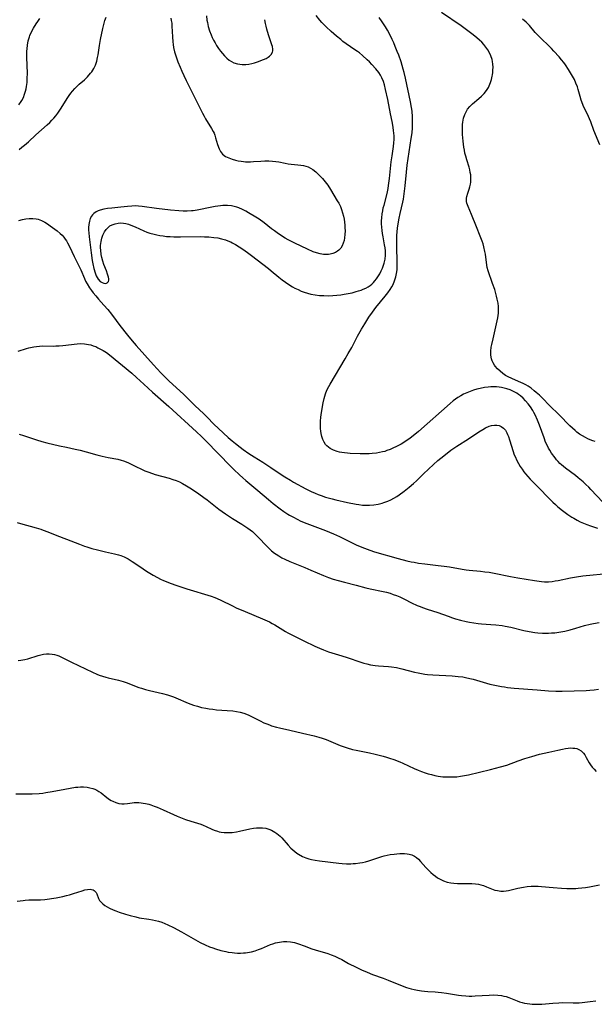
# Model space of a CAD drawing. Units: inches. Extents: x 2037731 to 2043211, y 247869 to 253304.
# Drawn here: x 2038757 to 2038882, y 249607 to 249821 of the extents above; entities that cross this region are included whole.
import ezdxf

# ---------------------------------------------------------------- set-up
doc = ezdxf.new("R2010")
doc.units = ezdxf.units.IN
doc.header["$MEASUREMENT"] = 0
doc.layers.add('c_20_T12S_R18E', color=21, linetype='Continuous')

msp = doc.modelspace()

# ---------------------------------------------------------------- linework, layer by layer
at = {"layer": 'c_20_T12S_R18E'}
for points in [[(2038882.58, 249729.41, 990), (2038882.03, 249729.59, 990), (2038881.5, 249729.8, 990), (2038880.97, 249730.02, 990), (2038880.45, 249730.27, 990), (2038879.78, 249730.64, 990), (2038879.14, 249731.05, 990), (2038878.55, 249731.49, 990), (2038878.19, 249731.8, 990), (2038877.63, 249732.32, 990), (2038877.08, 249732.86, 990), (2038874.75, 249735.23, 990), (2038872.65, 249737.28, 990), (2038871.1, 249738.88, 990), (2038870.43, 249739.51, 990), (2038869.75, 249740.12, 990), (2038869.31, 249740.49, 990), (2038868.64, 249741.03, 990), (2038867.94, 249741.51, 990), (2038867.43, 249741.81, 990), (2038866.91, 249742.07, 990), (2038865.87, 249742.54, 990), (2038864.4, 249743.14, 990), (2038863.59, 249743.51, 990), (2038863.02, 249743.83, 990), (2038862.42, 249744.26, 990), (2038861.84, 249744.74, 990), (2038861.29, 249745.27, 990), (2038860.8, 249745.84, 990), (2038860.61, 249746.1, 990), (2038860.32, 249746.58, 990), (2038860.14, 249747, 990), (2038860, 249747.45, 990), (2038859.86, 249748.24, 990), (2038859.83, 249748.67, 990), (2038859.83, 249749.12, 990), (2038859.92, 249749.96, 990), (2038860.03, 249750.56, 990), (2038860.31, 249751.8, 990), (2038860.95, 249754.44, 990), (2038861.24, 249755.76, 990), (2038861.35, 249756.41, 990), (2038861.48, 249757.42, 990), (2038861.51, 249758.13, 990), (2038861.48, 249758.85, 990), (2038861.4, 249759.56, 990), (2038861.25, 249760.42, 990), (2038861.08, 249761.11, 990), (2038860.67, 249762.56, 990), (2038860.22, 249763.9, 990), (2038859.25, 249766.65, 990), (2038859.05, 249767.36, 990), (2038858.95, 249767.89, 990), (2038858.65, 249770.23, 990), (2038858.54, 249770.86, 990), (2038858.31, 249771.89, 990), (2038858.15, 249772.48, 990), (2038857.97, 249773.07, 990), (2038857.54, 249774.22, 990), (2038856.69, 249776.23, 990), (2038855.62, 249778.92, 990), (2038854.86, 249780.69, 990), (2038854.62, 249781.4, 990), (2038854.55, 249781.77, 990), (2038854.52, 249782.13, 990), (2038854.53, 249782.49, 990), (2038854.59, 249782.85, 990), (2038854.79, 249783.55, 990), (2038855.1, 249784.42, 990), (2038855.27, 249784.95, 990), (2038855.4, 249785.51, 990), (2038855.47, 249785.96, 990), (2038855.5, 249786.43, 990), (2038855.49, 249787.01, 990), (2038855.44, 249787.55, 990), (2038855.36, 249788.1, 990), (2038855.24, 249788.65, 990), (2038855.1, 249789.2, 990), (2038854.59, 249790.83, 990), (2038854.36, 249791.62, 990), (2038854.2, 249792.26, 990), (2038854.06, 249792.91, 990), (2038853.94, 249793.57, 990), (2038853.85, 249794.23, 990), (2038853.77, 249794.92, 990), (2038853.71, 249795.65, 990), (2038853.67, 249796.38, 990), (2038853.65, 249797.14, 990), (2038853.66, 249797.99, 990), (2038853.69, 249798.52, 990), (2038853.75, 249799.03, 990), (2038853.82, 249799.49, 990), (2038853.91, 249799.94, 990), (2038854.18, 249800.74, 990), (2038854.44, 249801.31, 990), (2038854.76, 249801.84, 990), (2038855.23, 249802.43, 990), (2038855.81, 249803, 990), (2038857.25, 249804.19, 990), (2038857.83, 249804.71, 990), (2038858.38, 249805.27, 990), (2038858.88, 249805.91, 990), (2038859.3, 249806.6, 990), (2038859.49, 249806.99, 990), (2038859.76, 249807.66, 990), (2038859.96, 249808.35, 990), (2038860.12, 249809.05, 990), (2038860.18, 249809.38, 990), (2038860.25, 249809.86, 990), (2038860.29, 249810.35, 990), (2038860.32, 249811.02, 990), (2038860.28, 249811.69, 990), (2038860.19, 249812.28, 990), (2038860.09, 249812.71, 990), (2038859.83, 249813.51, 990), (2038859.48, 249814.28, 990), (2038859.18, 249814.83, 990), (2038858.76, 249815.42, 990), (2038858.3, 249815.99, 990), (2038857.85, 249816.47, 990), (2038857.38, 249816.93, 990), (2038856.81, 249817.43, 990), (2038855.99, 249818.1, 990), (2038854.51, 249819.2, 990), (2038853.36, 249820.02, 990), (2038849.1, 249822.95, 990)], [(2038756.97, 249802.81, 984), (2038757.46, 249803.53, 984), (2038757.62, 249803.79, 984), (2038757.95, 249804.44, 984), (2038758.22, 249805.12, 984), (2038758.44, 249805.83, 984), (2038758.54, 249806.28, 984), (2038758.65, 249806.83, 984), (2038758.75, 249807.71, 984), (2038758.81, 249808.6, 984), (2038758.82, 249809.68, 984), (2038758.73, 249813.18, 984), (2038758.72, 249813.86, 984), (2038758.73, 249814.55, 984), (2038758.76, 249815.04, 984), (2038758.85, 249815.83, 984), (2038759.02, 249816.74, 984), (2038759.27, 249817.63, 984), (2038759.38, 249817.92, 984), (2038759.73, 249818.73, 984), (2038760.15, 249819.51, 984), (2038760.71, 249820.44, 984), (2038761.09, 249821, 984), (2038761.54, 249821.61, 984)], [(2038757.05, 249793.11, 986), (2038757.64, 249793.57, 986), (2038758.22, 249794.04, 986), (2038759.04, 249794.78, 986), (2038760.66, 249796.29, 986), (2038763.17, 249798.45, 986), (2038763.69, 249798.94, 986), (2038764.19, 249799.45, 986), (2038764.62, 249799.92, 986), (2038765.05, 249800.45, 986), (2038765.48, 249801.03, 986), (2038766.19, 249802.1, 986), (2038767.49, 249804.2, 986), (2038767.92, 249804.84, 986), (2038768.33, 249805.38, 986), (2038768.68, 249805.8, 986), (2038769.18, 249806.36, 986), (2038770.13, 249807.3, 986), (2038771.24, 249808.3, 986), (2038771.91, 249808.94, 986), (2038772.6, 249809.7, 986), (2038772.85, 249810.04, 986), (2038773.29, 249810.74, 986), (2038773.65, 249811.5, 986), (2038773.93, 249812.37, 986), (2038774.11, 249813.16, 986), (2038774.22, 249813.74, 986), (2038774.53, 249815.74, 986), (2038774.76, 249817.09, 986), (2038775.26, 249819.44, 986), (2038775.54, 249820.59, 986), (2038775.72, 249821.17, 986), (2038775.98, 249821.91, 986)], [(2038790.08, 249821.72, 986), (2038790.2, 249821.19, 986), (2038790.28, 249820.64, 986), (2038790.34, 249819.96, 986), (2038790.43, 249817.62, 986), (2038790.52, 249816.56, 986), (2038790.59, 249815.94, 986), (2038790.7, 249815.32, 986), (2038790.92, 249814.38, 986), (2038791.17, 249813.52, 986), (2038791.65, 249812.18, 986), (2038792.11, 249811.01, 986), (2038792.47, 249810.17, 986), (2038792.9, 249809.21, 986), (2038793.42, 249808.15, 986), (2038795.06, 249804.94, 986), (2038796.99, 249801, 986), (2038797.35, 249800.33, 986), (2038797.67, 249799.76, 986), (2038798.96, 249797.69, 986), (2038799.35, 249796.97, 986), (2038799.5, 249796.62, 986), (2038799.65, 249796.24, 986), (2038799.85, 249795.63, 986), (2038800.26, 249794.18, 986), (2038800.6, 249793.25, 986), (2038800.92, 249792.63, 986), (2038801.37, 249792.06, 986), (2038802, 249791.59, 986), (2038802.7, 249791.25, 986), (2038803.47, 249790.98, 986), (2038804.17, 249790.78, 986), (2038804.79, 249790.63, 986), (2038805.43, 249790.51, 986), (2038805.91, 249790.44, 986), (2038806.4, 249790.4, 986), (2038806.91, 249790.39, 986), (2038807.42, 249790.4, 986), (2038808.1, 249790.43, 986), (2038809.71, 249790.55, 986), (2038810.57, 249790.59, 986), (2038811.42, 249790.6, 986), (2038812.25, 249790.56, 986), (2038812.96, 249790.48, 986), (2038813.64, 249790.37, 986), (2038814.99, 249790.08, 986), (2038815.66, 249789.96, 986), (2038816.31, 249789.88, 986), (2038817.78, 249789.77, 986), (2038818.45, 249789.69, 986), (2038819, 249789.59, 986), (2038819.54, 249789.44, 986), (2038820.04, 249789.27, 986), (2038820.55, 249789.02, 986), (2038821.04, 249788.73, 986), (2038821.72, 249788.19, 986), (2038822.52, 249787.43, 986), (2038823.13, 249786.77, 986), (2038823.73, 249786.06, 986), (2038824.3, 249785.3, 986), (2038824.92, 249784.33, 986), (2038826.37, 249781.88, 986), (2038826.67, 249781.35, 986), (2038827.04, 249780.63, 986), (2038827.31, 249779.97, 986), (2038827.54, 249779.29, 986), (2038827.72, 249778.56, 986), (2038827.85, 249777.9, 986), (2038827.95, 249777.23, 986), (2038828.02, 249776.56, 986), (2038828.05, 249776.02, 986), (2038828.07, 249775.34, 986), (2038828.03, 249774.56, 986), (2038827.95, 249773.81, 986), (2038827.84, 249773.23, 986), (2038827.68, 249772.67, 986), (2038827.43, 249772.09, 986), (2038827.12, 249771.57, 986), (2038826.73, 249771.12, 986), (2038826.45, 249770.89, 986), (2038825.95, 249770.6, 986), (2038825.39, 249770.39, 986), (2038824.8, 249770.25, 986), (2038824.46, 249770.21, 986), (2038824.16, 249770.19, 986), (2038823.4, 249770.22, 986), (2038822.63, 249770.33, 986), (2038821.86, 249770.52, 986), (2038821.11, 249770.79, 986), (2038819.91, 249771.33, 986), (2038817.13, 249772.64, 986), (2038816.39, 249773, 986), (2038815.67, 249773.38, 986), (2038815.04, 249773.75, 986), (2038814.45, 249774.12, 986), (2038813.25, 249774.91, 986), (2038812.66, 249775.34, 986), (2038812.06, 249775.79, 986), (2038810.4, 249777.1, 986), (2038809.33, 249777.86, 986), (2038808.6, 249778.34, 986), (2038807.04, 249779.28, 986), (2038806.45, 249779.61, 986), (2038805.7, 249780.01, 986), (2038804.93, 249780.35, 986), (2038804.45, 249780.51, 986), (2038803.88, 249780.66, 986), (2038803.3, 249780.78, 986), (2038802.46, 249780.85, 986), (2038801.93, 249780.86, 986), (2038801.41, 249780.84, 986), (2038800.92, 249780.81, 986), (2038799.72, 249780.65, 986), (2038799.01, 249780.52, 986), (2038795.84, 249779.87, 986), (2038794.96, 249779.73, 986), (2038794.57, 249779.69, 986), (2038793.66, 249779.64, 986), (2038792.76, 249779.66, 986), (2038791.84, 249779.71, 986), (2038790.02, 249779.87, 986), (2038786.96, 249780.22, 986), (2038783.83, 249780.64, 986), (2038783.06, 249780.73, 986), (2038782.3, 249780.77, 986), (2038781.62, 249780.76, 986), (2038780.67, 249780.68, 986), (2038779.16, 249780.5, 986), (2038777.24, 249780.31, 986), (2038776.32, 249780.19, 986), (2038775.48, 249780.05, 986), (2038774.68, 249779.86, 986), (2038774.25, 249779.7, 986), (2038773.84, 249779.51, 986), (2038773.3, 249779.12, 986), (2038773.03, 249778.84, 986), (2038772.79, 249778.53, 986), (2038772.53, 249778.01, 986), (2038772.34, 249777.43, 986), (2038772.21, 249776.76, 986), (2038772.16, 249776.11, 986), (2038772.16, 249775.52, 986), (2038772.21, 249774.91, 986), (2038772.3, 249774.01, 986), (2038772.74, 249770.56, 986), (2038772.98, 249768.9, 986), (2038773.11, 249768.14, 986), (2038773.31, 249767.16, 986), (2038773.57, 249766.21, 986), (2038773.83, 249765.52, 986), (2038774.23, 249764.82, 986), (2038774.72, 249764.34, 986), (2038775.09, 249764.1, 986), (2038775.47, 249763.95, 986), (2038775.89, 249763.89, 986), (2038776.24, 249764.01, 986), (2038776.48, 249764.29, 986), (2038776.55, 249764.58, 986), (2038776.55, 249764.89, 986), (2038776.5, 249765.23, 986), (2038776.31, 249765.9, 986), (2038776.04, 249766.62, 986), (2038775.5, 249767.98, 986), (2038775.25, 249768.72, 986), (2038775.04, 249769.52, 986), (2038774.9, 249770.21, 986), (2038774.8, 249771.13, 986), (2038774.78, 249771.63, 986), (2038774.78, 249772.12, 986), (2038774.88, 249773.04, 986), (2038775.04, 249773.75, 986), (2038775.29, 249774.43, 986), (2038775.63, 249775.11, 986), (2038776.01, 249775.66, 986), (2038776.35, 249776.03, 986), (2038776.82, 249776.41, 986), (2038777.31, 249776.69, 986), (2038777.94, 249776.91, 986), (2038778.62, 249777.04, 986), (2038779.23, 249777.06, 986), (2038779.76, 249777.02, 986), (2038780.31, 249776.92, 986), (2038780.86, 249776.77, 986), (2038781.41, 249776.6, 986), (2038782.34, 249776.22, 986), (2038784.19, 249775.36, 986), (2038784.84, 249775.09, 986), (2038785.51, 249774.85, 986), (2038786.44, 249774.59, 986), (2038787.05, 249774.45, 986), (2038787.66, 249774.34, 986), (2038788.41, 249774.23, 986), (2038789.14, 249774.15, 986), (2038789.93, 249774.1, 986), (2038790.72, 249774.06, 986), (2038792.18, 249774.05, 986), (2038796.47, 249774.09, 986), (2038797.41, 249774.07, 986), (2038798.39, 249774.02, 986), (2038799.46, 249773.93, 986), (2038800.34, 249773.8, 986), (2038801.12, 249773.64, 986), (2038802.01, 249773.38, 986), (2038802.86, 249773.05, 986), (2038803.14, 249772.93, 986), (2038803.49, 249772.75, 986), (2038804.2, 249772.34, 986), (2038805.75, 249771.33, 986), (2038806.8, 249770.61, 986), (2038807.67, 249769.98, 986), (2038810.13, 249768.05, 986), (2038811.36, 249767.13, 986), (2038811.97, 249766.66, 986), (2038813.62, 249765.22, 986), (2038814.34, 249764.66, 986), (2038815.08, 249764.13, 986), (2038816.05, 249763.5, 986), (2038816.59, 249763.17, 986), (2038817.12, 249762.88, 986), (2038817.82, 249762.53, 986), (2038818.53, 249762.22, 986), (2038819.13, 249761.99, 986), (2038819.87, 249761.76, 986), (2038820.63, 249761.57, 986), (2038821.55, 249761.4, 986), (2038822.51, 249761.28, 986), (2038823.47, 249761.22, 986), (2038824.43, 249761.21, 986), (2038825.38, 249761.25, 986), (2038826.27, 249761.31, 986), (2038827.15, 249761.41, 986), (2038827.84, 249761.51, 986), (2038828.73, 249761.68, 986), (2038829.61, 249761.87, 986), (2038830.46, 249762.09, 986), (2038831.02, 249762.26, 986), (2038831.58, 249762.44, 986), (2038832.03, 249762.62, 986), (2038832.59, 249762.88, 986), (2038833.12, 249763.17, 986), (2038833.52, 249763.45, 986), (2038833.9, 249763.75, 986), (2038834.25, 249764.08, 986), (2038834.58, 249764.44, 986), (2038834.92, 249764.88, 986), (2038835.23, 249765.34, 986), (2038835.61, 249765.99, 986), (2038835.95, 249766.66, 986), (2038836.19, 249767.21, 986), (2038836.57, 249768.27, 986), (2038836.77, 249769.16, 986), (2038836.87, 249770.07, 986), (2038836.85, 249770.96, 986), (2038836.77, 249771.62, 986), (2038836.67, 249772.29, 986), (2038836.34, 249774.03, 986), (2038836.23, 249774.74, 986), (2038836.14, 249775.44, 986), (2038836.07, 249776.13, 986), (2038836.04, 249776.89, 986), (2038836.04, 249777.56, 986), (2038836.07, 249778.22, 986), (2038836.15, 249779.04, 986), (2038836.26, 249779.69, 986), (2038836.4, 249780.34, 986), (2038836.56, 249780.98, 986), (2038837.22, 249783.52, 986), (2038837.45, 249784.61, 986), (2038837.56, 249785.21, 986), (2038837.77, 249786.74, 986), (2038838.14, 249790.4, 986), (2038838.32, 249791.7, 986), (2038838.64, 249793.76, 986), (2038838.72, 249794.5, 986), (2038838.75, 249795.23, 986), (2038838.74, 249795.96, 986), (2038838.69, 249796.69, 986), (2038838.65, 249797.16, 986), (2038838.55, 249797.93, 986), (2038838.34, 249799.15, 986), (2038837.98, 249800.85, 986), (2038837.37, 249803.98, 986), (2038836.9, 249806.15, 986), (2038836.63, 249807.2, 986), (2038836.41, 249807.91, 986), (2038836.09, 249808.71, 986), (2038835.81, 249809.25, 986), (2038835.42, 249809.85, 986), (2038834.79, 249810.65, 986), (2038833.93, 249811.63, 986), (2038833.42, 249812.16, 986), (2038832.9, 249812.66, 986), (2038831.89, 249813.56, 986), (2038831.21, 249814.12, 986), (2038830.76, 249814.46, 986), (2038830.22, 249814.84, 986), (2038828.32, 249816.14, 986), (2038827.61, 249816.65, 986), (2038827.13, 249817.03, 986), (2038826.22, 249817.78, 986), (2038825.05, 249818.8, 986), (2038823.98, 249819.79, 986), (2038823.5, 249820.26, 986), (2038823.02, 249820.77, 986), (2038822.56, 249821.29, 986), (2038821.74, 249822.3, 986)], [(2038797.87, 249822.2, 984), (2038797.97, 249821.3, 984), (2038798.06, 249820.77, 984), (2038798.26, 249819.86, 984), (2038798.53, 249818.96, 984), (2038798.85, 249818.11, 984), (2038799.11, 249817.5, 984), (2038799.4, 249816.92, 984), (2038799.73, 249816.31, 984), (2038800.08, 249815.72, 984), (2038800.49, 249815.09, 984), (2038800.92, 249814.52, 984), (2038801.35, 249813.99, 984), (2038801.8, 249813.5, 984), (2038802.3, 249813, 984), (2038802.83, 249812.56, 984), (2038803.32, 249812.24, 984), (2038803.83, 249811.99, 984), (2038804.63, 249811.74, 984), (2038805.14, 249811.65, 984), (2038805.66, 249811.6, 984), (2038806.44, 249811.62, 984), (2038807.11, 249811.7, 984), (2038807.71, 249811.83, 984), (2038808.3, 249812, 984), (2038808.96, 249812.21, 984), (2038810.27, 249812.69, 984), (2038810.84, 249812.92, 984), (2038811.34, 249813.19, 984), (2038811.63, 249813.41, 984), (2038811.98, 249813.81, 984), (2038812.22, 249814.27, 984), (2038812.29, 249814.62, 984), (2038812.31, 249814.98, 984), (2038812.22, 249815.55, 984), (2038812.13, 249815.88, 984), (2038811.38, 249818.1, 984), (2038811.01, 249819.33, 984), (2038810.85, 249819.95, 984), (2038810.71, 249820.57, 984), (2038810.61, 249821.38, 984)], [(2038884.22, 249716.18, 988), (2038881.66, 249718.98, 988), (2038881.17, 249719.49, 988), (2038880.57, 249720.08, 988), (2038879.94, 249720.65, 988), (2038878.86, 249721.54, 988), (2038878.29, 249721.98, 988), (2038876.11, 249723.63, 988), (2038875.64, 249724, 988), (2038875.26, 249724.33, 988), (2038874.9, 249724.66, 988), (2038874.53, 249725.05, 988), (2038874.17, 249725.45, 988), (2038873.84, 249725.87, 988), (2038873.08, 249726.9, 988), (2038872.68, 249727.53, 988), (2038872.4, 249728, 988), (2038872.16, 249728.46, 988), (2038871.77, 249729.31, 988), (2038871.44, 249730.19, 988), (2038870.47, 249732.97, 988), (2038870.03, 249734.1, 988), (2038869.51, 249735.21, 988), (2038869.24, 249735.74, 988), (2038868.98, 249736.2, 988), (2038868.48, 249737, 988), (2038867.97, 249737.67, 988), (2038867.41, 249738.3, 988), (2038866.86, 249738.84, 988), (2038866.28, 249739.35, 988), (2038865.88, 249739.65, 988), (2038865.48, 249739.93, 988), (2038864.8, 249740.33, 988), (2038864.08, 249740.67, 988), (2038863.29, 249740.94, 988), (2038862.75, 249741.08, 988), (2038862.19, 249741.19, 988), (2038861.62, 249741.27, 988), (2038861.04, 249741.31, 988), (2038860.44, 249741.33, 988), (2038859.85, 249741.32, 988), (2038859.26, 249741.28, 988), (2038858.44, 249741.17, 988), (2038857.49, 249741, 988), (2038856.75, 249740.82, 988), (2038856.02, 249740.6, 988), (2038855.3, 249740.34, 988), (2038854.59, 249740.05, 988), (2038853.89, 249739.71, 988), (2038853.26, 249739.36, 988), (2038852.64, 249738.99, 988), (2038852.14, 249738.65, 988), (2038851.65, 249738.29, 988), (2038850.95, 249737.72, 988), (2038844.08, 249731.61, 988), (2038842.92, 249730.63, 988), (2038842.24, 249730.12, 988), (2038841.1, 249729.37, 988), (2038840.29, 249728.88, 988), (2038839.29, 249728.33, 988), (2038838.51, 249727.96, 988), (2038837.86, 249727.68, 988), (2038837.2, 249727.44, 988), (2038836.72, 249727.28, 988), (2038836.24, 249727.15, 988), (2038835.57, 249727.01, 988), (2038834.89, 249726.9, 988), (2038833.99, 249726.81, 988), (2038833.31, 249726.76, 988), (2038832.65, 249726.74, 988), (2038831.36, 249726.76, 988), (2038829.2, 249726.83, 988), (2038828.58, 249726.87, 988), (2038827.97, 249726.92, 988), (2038827.36, 249727.01, 988), (2038826.85, 249727.12, 988), (2038826.34, 249727.25, 988), (2038825.53, 249727.54, 988), (2038824.8, 249727.93, 988), (2038824.45, 249728.17, 988), (2038824.11, 249728.47, 988), (2038823.82, 249728.79, 988), (2038823.48, 249729.31, 988), (2038823.21, 249729.89, 988), (2038823, 249730.52, 988), (2038822.85, 249731.17, 988), (2038822.77, 249731.7, 988), (2038822.72, 249732.24, 988), (2038822.69, 249732.86, 988), (2038822.69, 249733.41, 988), (2038822.72, 249733.96, 988), (2038822.8, 249734.64, 988), (2038822.89, 249735.31, 988), (2038823.32, 249737.86, 988), (2038823.5, 249738.82, 988), (2038823.62, 249739.33, 988), (2038823.78, 249739.83, 988), (2038824.12, 249740.65, 988), (2038824.52, 249741.4, 988), (2038824.8, 249741.9, 988), (2038828.08, 249747.43, 988), (2038828.76, 249748.6, 988), (2038829.51, 249749.94, 988), (2038830.8, 249752.39, 988), (2038831.65, 249753.93, 988), (2038832.34, 249755.1, 988), (2038833.23, 249756.53, 988), (2038834.01, 249757.65, 988), (2038834.77, 249758.62, 988), (2038836.8, 249761.11, 988), (2038837.36, 249761.84, 988), (2038837.89, 249762.58, 988), (2038838.23, 249763.12, 988), (2038838.54, 249763.68, 988), (2038838.87, 249764.42, 988), (2038839.14, 249765.29, 988), (2038839.29, 249766.06, 988), (2038839.39, 249766.84, 988), (2038839.43, 249767.46, 988), (2038839.44, 249768.43, 988), (2038839.35, 249772.01, 988), (2038839.34, 249773.14, 988), (2038839.37, 249774.31, 988), (2038839.42, 249775.13, 988), (2038839.5, 249775.95, 988), (2038839.61, 249776.87, 988), (2038839.83, 249778.1, 988), (2038840.04, 249779.1, 988), (2038840.64, 249781.59, 988), (2038840.77, 249782.23, 988), (2038840.97, 249783.44, 988), (2038841.17, 249785.18, 988), (2038841.44, 249788.15, 988), (2038841.61, 249789.69, 988), (2038841.81, 249791.13, 988), (2038842.49, 249795.48, 988), (2038842.67, 249796.73, 988), (2038842.76, 249797.8, 988), (2038842.79, 249798.72, 988), (2038842.79, 249799.65, 988), (2038842.76, 249800.17, 988), (2038842.66, 249801.43, 988), (2038842.56, 249802.21, 988), (2038842.34, 249803.49, 988), (2038841.23, 249808.61, 988), (2038840.93, 249809.88, 988), (2038840.75, 249810.58, 988), (2038840.27, 249812.16, 988), (2038839.76, 249813.64, 988), (2038839.45, 249814.44, 988), (2038839.01, 249815.54, 988), (2038838.67, 249816.32, 988), (2038838.31, 249817.08, 988), (2038837.79, 249818.13, 988), (2038837.28, 249819.06, 988), (2038836.86, 249819.79, 988), (2038836.16, 249820.91, 988), (2038835.52, 249821.88, 988)], [(2038883.56, 249794.12, 992), (2038882.31, 249797.23, 992), (2038881.61, 249799.08, 992), (2038881.35, 249799.74, 992), (2038881.11, 249800.28, 992), (2038879.96, 249802.67, 992), (2038879.64, 249803.45, 992), (2038879.51, 249803.85, 992), (2038879.29, 249804.64, 992), (2038878.88, 249806.16, 992), (2038878.7, 249806.74, 992), (2038878.39, 249807.55, 992), (2038878.04, 249808.35, 992), (2038877.66, 249809.07, 992), (2038877.23, 249809.8, 992), (2038876.77, 249810.52, 992), (2038876.08, 249811.53, 992), (2038875.73, 249812.01, 992), (2038875.26, 249812.61, 992), (2038874.71, 249813.25, 992), (2038873.58, 249814.48, 992), (2038873.02, 249815.07, 992), (2038870.21, 249817.85, 992), (2038869.5, 249818.61, 992), (2038868.23, 249820.08, 992), (2038867.87, 249820.45, 992), (2038867.5, 249820.81, 992), (2038866.74, 249821.49, 992)], [(2038756.99, 249777.63, 988), (2038757.74, 249777.81, 988), (2038758.48, 249777.94, 988), (2038759.25, 249778.02, 988), (2038760.02, 249778.03, 988), (2038760.76, 249777.96, 988), (2038761.18, 249777.87, 988), (2038761.92, 249777.61, 988), (2038762.63, 249777.25, 988), (2038763.22, 249776.88, 988), (2038763.8, 249776.47, 988), (2038765.34, 249775.34, 988), (2038765.99, 249774.79, 988), (2038766.4, 249774.39, 988), (2038766.78, 249773.95, 988), (2038767.06, 249773.56, 988), (2038767.33, 249773.14, 988), (2038767.56, 249772.74, 988), (2038767.98, 249771.94, 988), (2038769.03, 249769.75, 988), (2038770.06, 249767.7, 988), (2038770.45, 249766.86, 988), (2038771.25, 249764.98, 988), (2038771.52, 249764.39, 988), (2038771.84, 249763.77, 988), (2038772.34, 249762.94, 988), (2038772.78, 249762.31, 988), (2038773.14, 249761.86, 988), (2038773.72, 249761.17, 988), (2038774.34, 249760.46, 988), (2038775.52, 249759.15, 988), (2038776.35, 249758.2, 988), (2038777.14, 249757.16, 988), (2038778.17, 249755.77, 988), (2038778.98, 249754.7, 988), (2038780.62, 249752.62, 988), (2038781.63, 249751.38, 988), (2038782.5, 249750.37, 988), (2038786.31, 249746.17, 988), (2038787.93, 249744.41, 988), (2038788.78, 249743.53, 988), (2038789.66, 249742.68, 988), (2038792.89, 249739.65, 988), (2038795.41, 249737.23, 988), (2038797.24, 249735.51, 988), (2038797.99, 249734.76, 988), (2038799.49, 249733.22, 988), (2038800.46, 249732.29, 988), (2038802.58, 249730.33, 988), (2038803.48, 249729.56, 988), (2038804.21, 249728.96, 988), (2038805.19, 249728.19, 988), (2038805.88, 249727.67, 988), (2038807.08, 249726.84, 988), (2038808.22, 249726.11, 988), (2038810.15, 249724.92, 988), (2038810.78, 249724.51, 988), (2038811.88, 249723.78, 988), (2038813.69, 249722.53, 988), (2038814.95, 249721.7, 988), (2038816.14, 249720.97, 988), (2038816.81, 249720.58, 988), (2038819.53, 249719.1, 988), (2038820.71, 249718.5, 988), (2038821.52, 249718.14, 988), (2038822.18, 249717.87, 988), (2038822.84, 249717.63, 988), (2038823.82, 249717.32, 988), (2038825.23, 249716.92, 988), (2038826.03, 249716.73, 988), (2038828.6, 249716.15, 988), (2038830.46, 249715.77, 988), (2038831.06, 249715.68, 988), (2038831.85, 249715.58, 988), (2038832.63, 249715.53, 988), (2038833.41, 249715.53, 988), (2038834.33, 249715.6, 988), (2038835.25, 249715.77, 988), (2038836.16, 249716, 988), (2038836.53, 249716.12, 988), (2038837.4, 249716.44, 988), (2038838.04, 249716.72, 988), (2038838.67, 249717.04, 988), (2038839.34, 249717.44, 988), (2038839.86, 249717.79, 988), (2038840.92, 249718.57, 988), (2038842.06, 249719.48, 988), (2038843.01, 249720.29, 988), (2038843.64, 249720.87, 988), (2038845.19, 249722.38, 988), (2038847.32, 249724.39, 988), (2038848.3, 249725.29, 988), (2038849.57, 249726.32, 988), (2038851.12, 249727.51, 988), (2038851.75, 249727.97, 988), (2038852.39, 249728.39, 988), (2038854.98, 249730.04, 988), (2038857.23, 249731.54, 988), (2038858.11, 249732.07, 988), (2038858.67, 249732.38, 988), (2038859.49, 249732.75, 988), (2038860.01, 249732.92, 988), (2038860.6, 249733.02, 988), (2038861.12, 249733, 988), (2038861.62, 249732.88, 988), (2038862.1, 249732.68, 988), (2038862.61, 249732.31, 988), (2038863, 249731.87, 988), (2038863.32, 249731.34, 988), (2038863.5, 249730.97, 988), (2038863.67, 249730.54, 988), (2038863.92, 249729.76, 988), (2038864.32, 249728.38, 988), (2038864.6, 249727.49, 988), (2038864.94, 249726.55, 988), (2038865.18, 249725.98, 988), (2038865.44, 249725.42, 988), (2038865.88, 249724.6, 988), (2038866.25, 249723.98, 988), (2038866.65, 249723.37, 988), (2038867.05, 249722.83, 988), (2038867.42, 249722.35, 988), (2038867.91, 249721.78, 988), (2038868.41, 249721.21, 988), (2038869.39, 249720.2, 988), (2038873.36, 249716.22, 988), (2038873.9, 249715.7, 988), (2038874.45, 249715.21, 988), (2038875.47, 249714.38, 988), (2038876.61, 249713.53, 988), (2038877.47, 249712.94, 988), (2038877.89, 249712.68, 988), (2038878.65, 249712.25, 988), (2038879.32, 249711.92, 988), (2038880.01, 249711.62, 988), (2038880.78, 249711.31, 988), (2038881.53, 249711.03, 988), (2038883.05, 249710.52, 988)], [(2038756.82, 249749.15, 990), (2038758.6, 249749.68, 990), (2038759.14, 249749.82, 990), (2038760.22, 249750.05, 990), (2038760.83, 249750.15, 990), (2038761.44, 249750.21, 990), (2038762.08, 249750.25, 990), (2038764.47, 249750.24, 990), (2038765.04, 249750.25, 990), (2038765.79, 249750.3, 990), (2038766.55, 249750.36, 990), (2038769.7, 249750.74, 990), (2038770.45, 249750.77, 990), (2038771.31, 249750.73, 990), (2038772.15, 249750.6, 990), (2038772.68, 249750.47, 990), (2038773.2, 249750.3, 990), (2038773.71, 249750.1, 990), (2038774.21, 249749.87, 990), (2038774.79, 249749.58, 990), (2038775.35, 249749.26, 990), (2038776.06, 249748.8, 990), (2038776.7, 249748.33, 990), (2038781.59, 249744.33, 990), (2038782.64, 249743.4, 990), (2038784.18, 249741.96, 990), (2038786.13, 249740.2, 990), (2038789.69, 249737.07, 990), (2038795.7, 249731.55, 990), (2038796.77, 249730.53, 990), (2038797.8, 249729.5, 990), (2038803.08, 249724.07, 990), (2038803.84, 249723.33, 990), (2038805.04, 249722.19, 990), (2038805.77, 249721.53, 990), (2038806.47, 249720.92, 990), (2038809.06, 249718.77, 990), (2038811.37, 249716.77, 990), (2038812.43, 249715.9, 990), (2038813.95, 249714.72, 990), (2038814.75, 249714.15, 990), (2038815.57, 249713.6, 990), (2038815.94, 249713.38, 990), (2038816.79, 249712.91, 990), (2038817.66, 249712.47, 990), (2038818.46, 249712.09, 990), (2038819.75, 249711.55, 990), (2038823.81, 249710.01, 990), (2038825.52, 249709.31, 990), (2038826.85, 249708.7, 990), (2038830.47, 249706.93, 990), (2038831.7, 249706.39, 990), (2038832.31, 249706.14, 990), (2038833.46, 249705.71, 990), (2038834.47, 249705.38, 990), (2038839.66, 249703.89, 990), (2038841.54, 249703.4, 990), (2038842.45, 249703.21, 990), (2038843.09, 249703.09, 990), (2038844.08, 249702.92, 990), (2038845.42, 249702.74, 990), (2038848.39, 249702.42, 990), (2038849.65, 249702.25, 990), (2038850.8, 249702.08, 990), (2038853.56, 249701.6, 990), (2038854.46, 249701.46, 990), (2038855.14, 249701.38, 990), (2038857.59, 249701.15, 990), (2038858.53, 249701.04, 990), (2038859.47, 249700.91, 990), (2038860.59, 249700.71, 990), (2038864.11, 249699.98, 990), (2038865.73, 249699.69, 990), (2038869.36, 249699.12, 990), (2038870.86, 249698.93, 990), (2038871.52, 249698.87, 990), (2038872.39, 249698.86, 990), (2038873.22, 249698.93, 990), (2038873.88, 249699.02, 990), (2038874.53, 249699.14, 990), (2038877.23, 249699.72, 990), (2038878.48, 249699.95, 990), (2038879.9, 249700.13, 990), (2038885.89, 249700.74, 990)], [(2038757.03, 249731.02, 992), (2038757.97, 249730.74, 992), (2038760.81, 249729.81, 992), (2038761.98, 249729.46, 992), (2038763.09, 249729.16, 992), (2038765.85, 249728.5, 992), (2038767.32, 249728.18, 992), (2038769.21, 249727.79, 992), (2038770.34, 249727.54, 992), (2038771.64, 249727.19, 992), (2038773.97, 249726.53, 992), (2038775.12, 249726.24, 992), (2038776.42, 249725.97, 992), (2038778.51, 249725.57, 992), (2038779.25, 249725.38, 992), (2038779.81, 249725.2, 992), (2038780.36, 249724.99, 992), (2038780.9, 249724.75, 992), (2038782.6, 249723.9, 992), (2038783.56, 249723.44, 992), (2038784.43, 249723.06, 992), (2038785.32, 249722.71, 992), (2038786.68, 249722.26, 992), (2038789.71, 249721.41, 992), (2038790.51, 249721.16, 992), (2038791.25, 249720.9, 992), (2038791.97, 249720.6, 992), (2038792.67, 249720.26, 992), (2038793.52, 249719.79, 992), (2038794.59, 249719.12, 992), (2038796.2, 249718.01, 992), (2038797.31, 249717.22, 992), (2038797.98, 249716.72, 992), (2038800.57, 249714.7, 992), (2038801.97, 249713.69, 992), (2038803.55, 249712.63, 992), (2038805.59, 249711.39, 992), (2038806.21, 249710.99, 992), (2038806.87, 249710.54, 992), (2038807.37, 249710.16, 992), (2038807.86, 249709.77, 992), (2038808.49, 249709.2, 992), (2038809.18, 249708.53, 992), (2038810.91, 249706.7, 992), (2038811.43, 249706.19, 992), (2038812.06, 249705.62, 992), (2038812.72, 249705.09, 992), (2038813.03, 249704.87, 992), (2038813.66, 249704.47, 992), (2038814.29, 249704.1, 992), (2038814.95, 249703.76, 992), (2038816.04, 249703.26, 992), (2038819.32, 249701.95, 992), (2038820.59, 249701.41, 992), (2038823.37, 249700.2, 992), (2038824.48, 249699.77, 992), (2038825.5, 249699.42, 992), (2038826.54, 249699.11, 992), (2038827.91, 249698.75, 992), (2038830.49, 249698.12, 992), (2038832.61, 249697.54, 992), (2038833.5, 249697.32, 992), (2038836.36, 249696.74, 992), (2038837.09, 249696.56, 992), (2038837.86, 249696.34, 992), (2038838.57, 249696.1, 992), (2038839.27, 249695.84, 992), (2038839.97, 249695.54, 992), (2038841, 249695.04, 992), (2038842.54, 249694.27, 992), (2038843.8, 249693.7, 992), (2038844.46, 249693.43, 992), (2038844.97, 249693.24, 992), (2038845.98, 249692.89, 992), (2038848.28, 249692.17, 992), (2038850.55, 249691.34, 992), (2038851.5, 249691, 992), (2038852.14, 249690.8, 992), (2038853.25, 249690.49, 992), (2038854.44, 249690.21, 992), (2038855.19, 249690.06, 992), (2038856.11, 249689.9, 992), (2038857.04, 249689.78, 992), (2038857.77, 249689.7, 992), (2038859.83, 249689.55, 992), (2038860.95, 249689.45, 992), (2038862.28, 249689.29, 992), (2038862.95, 249689.18, 992), (2038864.19, 249688.92, 992), (2038867.03, 249688.23, 992), (2038868.19, 249688.01, 992), (2038869.44, 249687.81, 992), (2038870.1, 249687.74, 992), (2038871.13, 249687.66, 992), (2038871.77, 249687.64, 992), (2038872.4, 249687.65, 992), (2038873.08, 249687.68, 992), (2038873.76, 249687.74, 992), (2038874.68, 249687.87, 992), (2038875.94, 249688.1, 992), (2038877.09, 249688.38, 992), (2038878.38, 249688.73, 992), (2038880.23, 249689.28, 992), (2038881.46, 249689.6, 992), (2038882.2, 249689.77, 992), (2038883.42, 249690, 992)], [(2038756.59, 249711.77, 994), (2038757.36, 249711.53, 994), (2038760.75, 249710.62, 994), (2038761.76, 249710.31, 994), (2038762.3, 249710.13, 994), (2038763.31, 249709.74, 994), (2038765.23, 249708.97, 994), (2038767.35, 249708.15, 994), (2038770.15, 249707.01, 994), (2038771.24, 249706.61, 994), (2038771.77, 249706.43, 994), (2038772.88, 249706.09, 994), (2038774.1, 249705.78, 994), (2038775.83, 249705.38, 994), (2038777.8, 249704.97, 994), (2038778.72, 249704.74, 994), (2038779.17, 249704.59, 994), (2038779.91, 249704.29, 994), (2038780.36, 249704.06, 994), (2038780.81, 249703.82, 994), (2038781.66, 249703.3, 994), (2038783.37, 249702.15, 994), (2038784.82, 249701.19, 994), (2038786.22, 249700.32, 994), (2038787.19, 249699.78, 994), (2038787.85, 249699.45, 994), (2038788.52, 249699.14, 994), (2038789.05, 249698.91, 994), (2038789.93, 249698.56, 994), (2038791.42, 249698.04, 994), (2038793.58, 249697.34, 994), (2038798.89, 249695.68, 994), (2038799.66, 249695.42, 994), (2038800.22, 249695.2, 994), (2038801, 249694.86, 994), (2038803.55, 249693.58, 994), (2038804.36, 249693.2, 994), (2038806.27, 249692.37, 994), (2038810.09, 249690.75, 994), (2038811.56, 249690.08, 994), (2038812.2, 249689.76, 994), (2038812.79, 249689.43, 994), (2038815.08, 249688.04, 994), (2038815.6, 249687.74, 994), (2038816.45, 249687.28, 994), (2038819.08, 249686, 994), (2038821.48, 249684.8, 994), (2038822.47, 249684.34, 994), (2038823.34, 249683.98, 994), (2038824.49, 249683.57, 994), (2038825.18, 249683.35, 994), (2038827.34, 249682.73, 994), (2038828.51, 249682.36, 994), (2038831.49, 249681.34, 994), (2038832.14, 249681.13, 994), (2038832.79, 249680.94, 994), (2038833.58, 249680.76, 994), (2038834.61, 249680.6, 994), (2038835.34, 249680.53, 994), (2038837.52, 249680.37, 994), (2038838.17, 249680.3, 994), (2038839.29, 249680.13, 994), (2038840.41, 249679.88, 994), (2038843.18, 249679.14, 994), (2038844, 249678.96, 994), (2038844.73, 249678.82, 994), (2038845.46, 249678.7, 994), (2038846.02, 249678.63, 994), (2038847.2, 249678.54, 994), (2038851.39, 249678.36, 994), (2038852.7, 249678.23, 994), (2038853.71, 249678.09, 994), (2038854.33, 249677.98, 994), (2038855.25, 249677.77, 994), (2038855.96, 249677.59, 994), (2038858.19, 249676.93, 994), (2038859.62, 249676.54, 994), (2038861.07, 249676.21, 994), (2038862.13, 249676.01, 994), (2038862.78, 249675.91, 994), (2038863.43, 249675.83, 994), (2038864.91, 249675.68, 994), (2038869.96, 249675.26, 994), (2038872.41, 249675.09, 994), (2038873.99, 249675.03, 994), (2038875.41, 249675.02, 994), (2038880.61, 249675.15, 994), (2038881.41, 249675.19, 994), (2038882.33, 249675.29, 994), (2038883.28, 249675.43, 994)], [(2038756.85, 249681.69, 996), (2038757.42, 249681.74, 996), (2038758.26, 249681.88, 996), (2038758.92, 249682.05, 996), (2038761.17, 249682.78, 996), (2038761.74, 249682.93, 996), (2038762.36, 249683.05, 996), (2038762.98, 249683.11, 996), (2038763.59, 249683.13, 996), (2038764.25, 249683.07, 996), (2038764.77, 249682.96, 996), (2038765.22, 249682.83, 996), (2038765.66, 249682.67, 996), (2038766.59, 249682.25, 996), (2038768.44, 249681.33, 996), (2038773.02, 249679.16, 996), (2038774, 249678.72, 996), (2038774.5, 249678.52, 996), (2038775.22, 249678.27, 996), (2038775.94, 249678.04, 996), (2038776.45, 249677.9, 996), (2038778.7, 249677.38, 996), (2038779.68, 249677.11, 996), (2038780.61, 249676.79, 996), (2038782.56, 249676.02, 996), (2038783.13, 249675.81, 996), (2038783.7, 249675.62, 996), (2038784.55, 249675.36, 996), (2038785.46, 249675.12, 996), (2038788.29, 249674.48, 996), (2038789.38, 249674.18, 996), (2038790.01, 249673.98, 996), (2038790.64, 249673.77, 996), (2038791.21, 249673.55, 996), (2038793.84, 249672.41, 996), (2038795.05, 249671.96, 996), (2038795.92, 249671.7, 996), (2038796.79, 249671.47, 996), (2038797.69, 249671.28, 996), (2038798.47, 249671.15, 996), (2038799.26, 249671.04, 996), (2038800.05, 249670.96, 996), (2038802.38, 249670.79, 996), (2038803.6, 249670.69, 996), (2038804.41, 249670.58, 996), (2038805.2, 249670.43, 996), (2038805.97, 249670.22, 996), (2038806.97, 249669.83, 996), (2038807.8, 249669.42, 996), (2038809.54, 249668.53, 996), (2038810.37, 249668.13, 996), (2038810.98, 249667.87, 996), (2038811.59, 249667.63, 996), (2038812.06, 249667.47, 996), (2038813.14, 249667.16, 996), (2038813.75, 249667.01, 996), (2038816.04, 249666.5, 996), (2038818.78, 249665.82, 996), (2038821.36, 249665.26, 996), (2038822.34, 249665, 996), (2038823.04, 249664.79, 996), (2038823.93, 249664.47, 996), (2038826.97, 249663.19, 996), (2038827.9, 249662.85, 996), (2038828.54, 249662.63, 996), (2038829.71, 249662.31, 996), (2038830.47, 249662.13, 996), (2038833.38, 249661.56, 996), (2038834.64, 249661.28, 996), (2038836.36, 249660.84, 996), (2038837.06, 249660.63, 996), (2038837.77, 249660.4, 996), (2038838.67, 249660.08, 996), (2038839.98, 249659.57, 996), (2038840.62, 249659.3, 996), (2038843.16, 249658.13, 996), (2038844, 249657.78, 996), (2038844.74, 249657.48, 996), (2038845.49, 249657.21, 996), (2038846.16, 249657, 996), (2038846.89, 249656.8, 996), (2038847.62, 249656.63, 996), (2038848.36, 249656.49, 996), (2038849.39, 249656.35, 996), (2038850.32, 249656.29, 996), (2038851.54, 249656.29, 996), (2038852.41, 249656.35, 996), (2038853.24, 249656.45, 996), (2038854.07, 249656.59, 996), (2038854.98, 249656.77, 996), (2038859.73, 249657.9, 996), (2038861.93, 249658.47, 996), (2038863.31, 249658.89, 996), (2038865.78, 249659.79, 996), (2038867.21, 249660.29, 996), (2038868.77, 249660.78, 996), (2038870.43, 249661.24, 996), (2038872.45, 249661.73, 996), (2038874.42, 249662.17, 996), (2038875.45, 249662.38, 996), (2038876.08, 249662.49, 996), (2038876.69, 249662.58, 996), (2038877.29, 249662.62, 996), (2038877.7, 249662.61, 996), (2038878.11, 249662.57, 996), (2038878.56, 249662.47, 996), (2038878.98, 249662.3, 996), (2038879.53, 249661.96, 996), (2038880, 249661.51, 996), (2038880.29, 249661.11, 996), (2038880.64, 249660.54, 996), (2038881.27, 249659.4, 996), (2038881.56, 249658.96, 996), (2038881.93, 249658.45, 996), (2038882.35, 249657.96, 996), (2038882.8, 249657.48, 996)], [(2038756.34, 249652.59, 998), (2038758.44, 249652.6, 998), (2038759.89, 249652.63, 998), (2038761.4, 249652.71, 998), (2038762.17, 249652.79, 998), (2038762.86, 249652.89, 998), (2038764.25, 249653.13, 998), (2038767, 249653.67, 998), (2038768.18, 249653.89, 998), (2038769.29, 249654.05, 998), (2038769.84, 249654.1, 998), (2038770.39, 249654.13, 998), (2038771.03, 249654.12, 998), (2038771.85, 249654.06, 998), (2038772.47, 249653.95, 998), (2038773.07, 249653.79, 998), (2038773.52, 249653.62, 998), (2038773.94, 249653.41, 998), (2038774.42, 249653.13, 998), (2038774.88, 249652.82, 998), (2038776.14, 249651.82, 998), (2038776.74, 249651.4, 998), (2038777.07, 249651.19, 998), (2038777.44, 249650.99, 998), (2038778.1, 249650.71, 998), (2038778.78, 249650.52, 998), (2038779.38, 249650.44, 998), (2038779.91, 249650.44, 998), (2038780.65, 249650.52, 998), (2038781.65, 249650.67, 998), (2038782.11, 249650.71, 998), (2038782.57, 249650.74, 998), (2038783.09, 249650.73, 998), (2038783.61, 249650.68, 998), (2038784.08, 249650.62, 998), (2038784.54, 249650.53, 998), (2038785.33, 249650.33, 998), (2038785.75, 249650.2, 998), (2038786.48, 249649.94, 998), (2038787.1, 249649.69, 998), (2038788.41, 249649.13, 998), (2038790.64, 249648.13, 998), (2038791.48, 249647.77, 998), (2038792.23, 249647.47, 998), (2038793.31, 249647.06, 998), (2038794.42, 249646.68, 998), (2038796.62, 249645.98, 998), (2038797.12, 249645.79, 998), (2038797.79, 249645.5, 998), (2038799, 249644.93, 998), (2038799.55, 249644.7, 998), (2038800.25, 249644.46, 998), (2038800.66, 249644.36, 998), (2038801.08, 249644.28, 998), (2038801.69, 249644.21, 998), (2038802.32, 249644.17, 998), (2038802.95, 249644.18, 998), (2038803.46, 249644.22, 998), (2038804.43, 249644.34, 998), (2038805.08, 249644.46, 998), (2038807.32, 249644.96, 998), (2038808.09, 249645.11, 998), (2038808.75, 249645.2, 998), (2038809.41, 249645.24, 998), (2038810.09, 249645.2, 998), (2038810.76, 249645.1, 998), (2038811.44, 249644.91, 998), (2038812.06, 249644.67, 998), (2038812.77, 249644.28, 998), (2038813.17, 249644, 998), (2038813.54, 249643.7, 998), (2038813.91, 249643.37, 998), (2038814.26, 249643.02, 998), (2038815.68, 249641.43, 998), (2038816.28, 249640.8, 998), (2038816.7, 249640.4, 998), (2038817.14, 249640.02, 998), (2038817.54, 249639.72, 998), (2038817.95, 249639.45, 998), (2038818.8, 249638.98, 998), (2038819.52, 249638.69, 998), (2038820.19, 249638.48, 998), (2038820.75, 249638.33, 998), (2038821.58, 249638.16, 998), (2038822.49, 249638.02, 998), (2038826.69, 249637.49, 998), (2038827.43, 249637.42, 998), (2038828.35, 249637.38, 998), (2038829.3, 249637.37, 998), (2038829.84, 249637.4, 998), (2038830.37, 249637.44, 998), (2038831.25, 249637.55, 998), (2038831.87, 249637.66, 998), (2038832.49, 249637.79, 998), (2038833.25, 249638, 998), (2038833.69, 249638.14, 998), (2038835.63, 249638.81, 998), (2038836.11, 249638.96, 998), (2038836.59, 249639.1, 998), (2038837.22, 249639.24, 998), (2038837.86, 249639.36, 998), (2038838.74, 249639.49, 998), (2038839.37, 249639.55, 998), (2038840.02, 249639.6, 998), (2038840.65, 249639.62, 998), (2038841.05, 249639.61, 998), (2038841.57, 249639.57, 998), (2038842.06, 249639.49, 998), (2038842.65, 249639.3, 998), (2038843.2, 249639.04, 998), (2038843.6, 249638.77, 998), (2038844.06, 249638.36, 998), (2038844.5, 249637.9, 998), (2038845.69, 249636.56, 998), (2038846.24, 249635.98, 998), (2038846.75, 249635.49, 998), (2038847.23, 249635.06, 998), (2038847.74, 249634.66, 998), (2038848.24, 249634.31, 998), (2038848.77, 249634, 998), (2038849.54, 249633.64, 998), (2038850.3, 249633.38, 998), (2038851.08, 249633.21, 998), (2038851.76, 249633.12, 998), (2038852.56, 249633.08, 998), (2038855.01, 249633.09, 998), (2038855.66, 249633.07, 998), (2038856.5, 249633.01, 998), (2038857.14, 249632.91, 998), (2038857.69, 249632.78, 998), (2038858.22, 249632.62, 998), (2038858.86, 249632.38, 998), (2038860.32, 249631.77, 998), (2038860.72, 249631.64, 998), (2038861.31, 249631.51, 998), (2038862.02, 249631.42, 998), (2038862.62, 249631.42, 998), (2038863.21, 249631.47, 998), (2038863.7, 249631.56, 998), (2038865.73, 249632.05, 998), (2038866.93, 249632.28, 998), (2038867.77, 249632.41, 998), (2038868.63, 249632.49, 998), (2038869.39, 249632.52, 998), (2038870.16, 249632.5, 998), (2038870.88, 249632.44, 998), (2038873.39, 249632.19, 998), (2038875.21, 249632.05, 998), (2038876.39, 249632, 998), (2038877.15, 249631.98, 998), (2038878.37, 249632.01, 998), (2038878.86, 249632.04, 998), (2038879.66, 249632.11, 998), (2038880.46, 249632.22, 998), (2038881.36, 249632.37, 998), (2038883.49, 249632.8, 998)], [(2038756.57, 249629.22, 1000), (2038757.25, 249629.32, 1000), (2038757.92, 249629.4, 1000), (2038758.37, 249629.44, 1000), (2038759.15, 249629.48, 1000), (2038761.21, 249629.48, 1000), (2038761.72, 249629.5, 1000), (2038762.61, 249629.6, 1000), (2038765.09, 249629.98, 1000), (2038766.59, 249630.27, 1000), (2038767.38, 249630.44, 1000), (2038768.04, 249630.62, 1000), (2038768.88, 249630.88, 1000), (2038770.8, 249631.5, 1000), (2038771.34, 249631.67, 1000), (2038771.94, 249631.79, 1000), (2038772.5, 249631.82, 1000), (2038772.83, 249631.78, 1000), (2038773.13, 249631.69, 1000), (2038773.4, 249631.55, 1000), (2038773.62, 249631.36, 1000), (2038773.81, 249631.11, 1000), (2038773.95, 249630.82, 1000), (2038774.33, 249629.77, 1000), (2038774.56, 249629.38, 1000), (2038774.83, 249629.04, 1000), (2038775.25, 249628.65, 1000), (2038775.73, 249628.29, 1000), (2038776.2, 249627.99, 1000), (2038776.71, 249627.71, 1000), (2038777.49, 249627.35, 1000), (2038778.14, 249627.09, 1000), (2038778.81, 249626.84, 1000), (2038780.19, 249626.39, 1000), (2038781.24, 249626.07, 1000), (2038782.43, 249625.77, 1000), (2038783.21, 249625.62, 1000), (2038785.32, 249625.28, 1000), (2038786.11, 249625.14, 1000), (2038786.75, 249625, 1000), (2038787.39, 249624.84, 1000), (2038788.15, 249624.61, 1000), (2038788.81, 249624.35, 1000), (2038789.46, 249624.05, 1000), (2038790.67, 249623.45, 1000), (2038792.43, 249622.5, 1000), (2038796.51, 249620.24, 1000), (2038797.57, 249619.71, 1000), (2038798.53, 249619.29, 1000), (2038799.25, 249619.02, 1000), (2038799.86, 249618.81, 1000), (2038800.99, 249618.47, 1000), (2038802.05, 249618.23, 1000), (2038802.6, 249618.13, 1000), (2038803.43, 249618.01, 1000), (2038803.94, 249617.96, 1000), (2038804.59, 249617.92, 1000), (2038805.24, 249617.92, 1000), (2038805.9, 249617.95, 1000), (2038806.34, 249617.99, 1000), (2038806.83, 249618.05, 1000), (2038807.64, 249618.2, 1000), (2038808.45, 249618.41, 1000), (2038809.2, 249618.66, 1000), (2038809.82, 249618.91, 1000), (2038811.14, 249619.47, 1000), (2038811.84, 249619.76, 1000), (2038812.34, 249619.93, 1000), (2038812.92, 249620.11, 1000), (2038813.78, 249620.3, 1000), (2038814.64, 249620.41, 1000), (2038815.39, 249620.44, 1000), (2038816.2, 249620.37, 1000), (2038817.06, 249620.2, 1000), (2038817.9, 249619.95, 1000), (2038819.17, 249619.48, 1000), (2038820.84, 249618.83, 1000), (2038821.57, 249618.58, 1000), (2038824.31, 249617.8, 1000), (2038825.06, 249617.54, 1000), (2038825.82, 249617.23, 1000), (2038826.57, 249616.87, 1000), (2038827.33, 249616.47, 1000), (2038828.79, 249615.65, 1000), (2038830.48, 249614.8, 1000), (2038831.64, 249614.25, 1000), (2038832.85, 249613.71, 1000), (2038834.05, 249613.24, 1000), (2038836.34, 249612.42, 1000), (2038837.43, 249612.01, 1000), (2038840.85, 249610.64, 1000), (2038841.48, 249610.42, 1000), (2038842.48, 249610.12, 1000), (2038843.16, 249609.95, 1000), (2038843.85, 249609.81, 1000), (2038844.75, 249609.66, 1000), (2038845.41, 249609.59, 1000), (2038846.12, 249609.53, 1000), (2038847.67, 249609.46, 1000), (2038848.39, 249609.41, 1000), (2038849.08, 249609.34, 1000), (2038850.19, 249609.18, 1000), (2038852.78, 249608.76, 1000), (2038853.42, 249608.67, 1000), (2038854.39, 249608.57, 1000), (2038855.11, 249608.54, 1000), (2038855.67, 249608.53, 1000), (2038856.41, 249608.55, 1000), (2038859.48, 249608.76, 1000), (2038860.38, 249608.78, 1000), (2038861.35, 249608.73, 1000), (2038862.18, 249608.63, 1000), (2038862.67, 249608.53, 1000), (2038863.15, 249608.41, 1000), (2038863.77, 249608.21, 1000), (2038865.59, 249607.49, 1000), (2038866.11, 249607.3, 1000), (2038866.64, 249607.13, 1000), (2038867.18, 249606.99, 1000), (2038867.73, 249606.89, 1000), (2038868.32, 249606.81, 1000), (2038868.87, 249606.76, 1000), (2038869.43, 249606.74, 1000), (2038870.15, 249606.75, 1000), (2038870.94, 249606.8, 1000), (2038873.31, 249607.02, 1000), (2038874.68, 249607.09, 1000), (2038875.35, 249607.1, 1000), (2038877.77, 249607.05, 1000), (2038878.41, 249607.05, 1000), (2038879.06, 249607.09, 1000), (2038879.72, 249607.15, 1000), (2038881.45, 249607.35, 1000), (2038882.75, 249607.48, 1000)]]:
    msp.add_polyline3d(points, dxfattribs=at)

doc.saveas('drawing.dxf')
